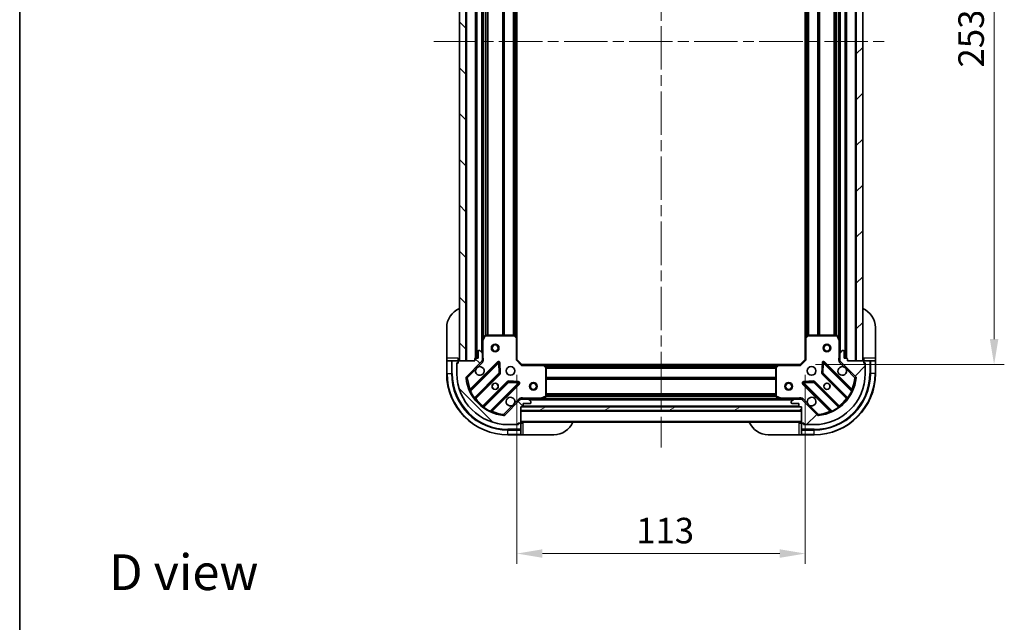
# Model space of a CAD drawing. Units: millimetres. Extents: x 0 to 6381, y 0 to 1124.
# Drawn here: x 1183 to 1569, y 652 to 888 of the extents above; entities that cross this region are included whole.
import ezdxf

# ---------------------------------------------------------------- set-up
doc = ezdxf.new("R2010")
doc.units = ezdxf.units.MM
doc.header["$LTSCALE"] = 3
doc.linetypes.add('CHAIN', pattern=[0.3543, 0.2362, -0.0295, 0.0591, -0.0295])
doc.layers.get('Defpoints').update_dxf_attribs({"lineweight": 25})
for name, color, linetype, lineweight in [('Border (ISO)', 7, 'Continuous', 35), ('Centerline (ISO)', 131, 'Continuous', 18), ('Dimension (ISO)', 7, 'Continuous', 18), ('Dimension (ISO) @ 1', 7, 'Continuous', 18), ('Hatch (ISO)', 1, 'Continuous', 18), ('Symbol (ISO)', 7, 'Continuous', 18), ('Visible (ISO)', 7, 'Continuous', 35), ('Visible Narrow (ISO)', 7, 'Continuous', 25)]:
    doc.layers.add(name, color=color, linetype=linetype, lineweight=lineweight)
doc.styles.add('Note Text (TK)', font='MS PGothic.ttf')
doc.dimstyles.new('Default - Method 1b (TK)', dxfattribs={"dimscale": 3, "dimtxt": 2.5, "dimasz": 2.5, "dimexe": 1, "dimexo": 1.5, "dimgap": 1, "dimtad": 1, "dimrnd": 1e-08, "dimdsep": 46, "dimtxsty": 'Note Text (TK)', "dimcen": 0.09, "dimdle": 5, "dimclrd": 100, "dimclre": 100, "dimclrt": 7, "dimadec": 1, "dimazin": 1, "dimtfac": 1, "dimtmove": 0, "dimatfit": 3, "dimfxl": 1, "dimtolj": 1, "dimlwd": -1, "dimlwe": -1, "dimarcsym": 0})
pattern_1 = [(45, (1125, -32), (-8.98026, 8.98026), [])]
pattern_2 = [(135.0002, (1125, -32), (-8.98022, -8.98029), [])]

# ---------------------------------------------------------------- blocks, each defined once
blk = doc.blocks.new('図面枠 tk図枠')
at = {"layer": 'Border (ISO)'}
blk.add_line((14.5, 289), (14.5, 8), dxfattribs=at)
blk = doc.blocks.new('*D73')
at = {"layer": 'Defpoints', "color": 0}
for p in [(1377.81, 754.96), (1490.81, 754.96), (1377.81, 678.96)]:
    blk.add_point(p, dxfattribs=at)
at = {"layer": 'Dimension (ISO)', "color": 100}
for p, q in [((1377.81, 748.96), (1377.81, 674.96)), ((1490.81, 748.96), (1490.81, 674.96)), ((1480.81, 678.96), (1387.81, 678.96))]:
    blk.add_line(p, q, dxfattribs=at)
for points in [[(1387.81, 680.63), (1387.81, 677.3), (1377.81, 678.96)], [(1480.81, 680.63), (1480.81, 677.3), (1490.81, 678.96)]]:
    blk.add_solid(points, dxfattribs=at)
at = {"layer": 'Dimension (ISO)', "color": 7, "insert": (1424.54, 687.96), "char_height": 10, "attachment_point": 4, "style": 'Note Text (TK)'}
blk.add_mtext('\\A1;113', dxfattribs=at)
blk = doc.blocks.new('*D74')
at = {"layer": 'Defpoints', "color": 0}
for p in [(1488.81, 1005.96), (1488.81, 752.96), (1564.81, 752.96)]:
    blk.add_point(p, dxfattribs=at)
at = {"layer": 'Dimension (ISO)', "color": 100}
for p, q in [((1494.81, 1005.96), (1568.81, 1005.96)), ((1564.81, 995.96), (1564.81, 762.96)), ((1494.81, 752.96), (1568.81, 752.96))]:
    blk.add_line(p, q, dxfattribs=at)
for points in [[(1563.15, 995.96), (1566.48, 995.96), (1564.81, 1005.96)], [(1563.15, 762.96), (1566.48, 762.96), (1564.81, 752.96)]]:
    blk.add_solid(points, dxfattribs=at)
at = {"layer": 'Dimension (ISO)', "color": 7, "insert": (1555.81, 869.29), "char_height": 10, "attachment_point": 4, "rotation": 90, "style": 'Note Text (TK)'}
blk.add_mtext('\\A1;253', dxfattribs=at)

msp = doc.modelspace()

# ---------------------------------------------------------------- hatches: boundary and pattern name
at = {"layer": 'Hatch (ISO)'}
h = msp.add_hatch(dxfattribs=at)
h.set_pattern_fill('ANSI31', color=256, scale=101.6, angle=90.00021, style=0)
h.set_pattern_definition(pattern_2)
h.paths.add_polyline_path([(1355.312, 1004.4619), (1355.312, 754.4619), (1357.812, 754.4619), (1357.812, 1004.4619)])
h = msp.add_hatch(dxfattribs=at)
h.set_pattern_fill('ANSI31', color=256, scale=101.6, style=0)
h.set_pattern_definition(pattern_1)
h.paths.add_polyline_path([(1513.312, 754.4619), (1513.312, 1004.4619), (1510.812, 1004.4619), (1510.812, 754.4619)])
h = msp.add_hatch(dxfattribs=at)
h.set_pattern_fill('ANSI31', color=256, scale=101.6, angle=90.00021, style=0)
h.set_pattern_definition(pattern_2)
edge = h.paths.add_edge_path()
edge.add_line((1379.312, 736.4619), (1380.012, 736.4619))
edge.add_ellipse((1380.012, 736.7619), major_axis=(0.3, 0), ratio=1, start_angle=270, end_angle=360)
edge.add_line((1380.312, 736.7619), (1380.312, 737.7619))
edge.add_line((1380.312, 737.7619), (1383.012, 737.7619))
edge.add_ellipse((1383.012, 738.0619), major_axis=(0.3, 0), ratio=1, start_angle=270, end_angle=360)
edge.add_line((1383.312, 738.0619), (1383.312, 738.2548))
edge.add_ellipse((1382.812, 738.2548), major_axis=(0, 0.5), ratio=1, start_angle=270, end_angle=315)
edge.add_line((1383.1656, 738.6084), (1382.4585, 739.3155))
edge.add_ellipse((1382.1049, 738.9619), major_axis=(-0.3536, 0.3536), ratio=1, start_angle=270, end_angle=315)
edge.add_line((1382.1049, 739.4619), (1379.7263, 739.4619))
edge.add_ellipse((1379.7263, 738.4619), major_axis=(-1, 0), ratio=1, start_angle=270, end_angle=315)
edge.add_line((1379.0191, 739.169), (1373.0412, 733.191))
edge.add_ellipse((1372.6876, 733.5446), major_axis=(-0.3536, -0.3536), ratio=1, start_angle=39.172893, end_angle=90, ccw=False)
edge.add_ellipse((1374.312, 749.4619), major_axis=(-16.4147, 1.6752), ratio=1, start_angle=11.654213, end_angle=90, ccw=False)
edge.add_ellipse((1358.3947, 747.8375), major_axis=(-0.0508, 0.4974), ratio=1, start_angle=39.172893, end_angle=90, ccw=False)
edge.add_line((1358.0412, 748.191), (1364.0191, 754.169))
edge.add_ellipse((1363.312, 754.8761), major_axis=(0.7071, 0.7071), ratio=1, start_angle=270, end_angle=315)
edge.add_line((1364.312, 754.8761), (1364.312, 757.2548))
edge.add_ellipse((1363.812, 757.2548), major_axis=(0, 0.5), ratio=1, start_angle=270, end_angle=315)
edge.add_line((1364.1656, 757.6084), (1363.4585, 758.3155))
edge.add_ellipse((1363.1049, 757.9619), major_axis=(-0.3536, 0.3536), ratio=1, start_angle=270, end_angle=315)
edge.add_line((1363.1049, 758.4619), (1362.912, 758.4619))
edge.add_ellipse((1362.912, 758.1619), major_axis=(-0.3, 0), ratio=1, start_angle=270, end_angle=360)
edge.add_line((1362.612, 758.1619), (1362.612, 755.4619))
edge.add_line((1362.612, 755.4619), (1361.612, 755.4619))
edge.add_ellipse((1361.612, 755.1619), major_axis=(-0.3, 0), ratio=1, start_angle=270, end_angle=360)
edge.add_line((1361.312, 755.1619), (1361.312, 754.4619))
edge.add_line((1361.312, 754.4619), (1355.112, 754.4619))
edge.add_ellipse((1355.112, 754.1619), major_axis=(-0.3, 0), ratio=1, start_angle=270, end_angle=360)
edge.add_line((1354.812, 754.1619), (1354.812, 753.4619))
edge.add_line((1354.812, 753.4619), (1354.612, 753.4619))
edge.add_ellipse((1354.612, 753.1619), major_axis=(-0.3, 0), ratio=1, start_angle=270, end_angle=360)
edge.add_line((1354.312, 753.1619), (1354.312, 749.4619))
edge.add_ellipse((1374.312, 749.4619), major_axis=(0, -20), ratio=1, start_angle=270, end_angle=360)
edge.add_line((1374.312, 729.4619), (1378.012, 729.4619))
edge.add_ellipse((1378.012, 729.7619), major_axis=(0.3, 0), ratio=1, start_angle=270, end_angle=360)
edge.add_line((1378.312, 729.7619), (1378.312, 729.9619))
edge.add_line((1378.312, 729.9619), (1379.012, 729.9619))
edge.add_ellipse((1379.012, 730.2619), major_axis=(0.3, 0), ratio=1, start_angle=270, end_angle=360)
edge.add_line((1379.312, 730.2619), (1379.312, 736.4619))
h = msp.add_hatch(dxfattribs=at)
h.set_pattern_fill('ANSI31', color=256, scale=101.6, style=0)
h.set_pattern_definition(pattern_1)
edge = h.paths.add_edge_path()
edge.add_line((1507.312, 754.4619), (1507.312, 755.1619))
edge.add_ellipse((1507.012, 755.1619), major_axis=(0, 0.3), ratio=1, start_angle=270, end_angle=360)
edge.add_line((1507.012, 755.4619), (1506.012, 755.4619))
edge.add_line((1506.012, 755.4619), (1506.012, 758.1619))
edge.add_ellipse((1505.712, 758.1619), major_axis=(0, 0.3), ratio=1, start_angle=270, end_angle=360)
edge.add_line((1505.712, 758.4619), (1505.5191, 758.4619))
edge.add_ellipse((1505.5191, 757.9619), major_axis=(-0.5, 0), ratio=1, start_angle=270, end_angle=315)
edge.add_line((1505.1656, 758.3155), (1504.4585, 757.6084))
edge.add_ellipse((1504.812, 757.2548), major_axis=(-0.3536, -0.3536), ratio=1, start_angle=270, end_angle=315)
edge.add_line((1504.312, 757.2548), (1504.312, 754.8761))
edge.add_ellipse((1505.312, 754.8761), major_axis=(0, -1), ratio=1, start_angle=270, end_angle=315)
edge.add_line((1504.6049, 754.169), (1510.5829, 748.191))
edge.add_ellipse((1510.2294, 747.8375), major_axis=(0.3536, -0.3536), ratio=1, start_angle=39.172893, end_angle=90, ccw=False)
edge.add_ellipse((1494.312, 749.4619), major_axis=(-1.6752, -16.4147), ratio=1, start_angle=11.654213, end_angle=90, ccw=False)
edge.add_ellipse((1495.9365, 733.5446), major_axis=(-0.4974, -0.0508), ratio=1, start_angle=39.172893, end_angle=90, ccw=False)
edge.add_line((1495.5829, 733.191), (1489.6049, 739.169))
edge.add_ellipse((1488.8978, 738.4619), major_axis=(-0.7071, 0.7071), ratio=1, start_angle=270, end_angle=315)
edge.add_line((1488.8978, 739.4619), (1486.5191, 739.4619))
edge.add_ellipse((1486.5191, 738.9619), major_axis=(-0.5, 0), ratio=1, start_angle=270, end_angle=315)
edge.add_line((1486.1656, 739.3155), (1485.4585, 738.6084))
edge.add_ellipse((1485.812, 738.2548), major_axis=(-0.3536, -0.3536), ratio=1, start_angle=270, end_angle=315)
edge.add_line((1485.312, 738.2548), (1485.312, 738.0619))
edge.add_ellipse((1485.612, 738.0619), major_axis=(0, -0.3), ratio=1, start_angle=270, end_angle=360)
edge.add_line((1485.612, 737.7619), (1488.312, 737.7619))
edge.add_line((1488.312, 737.7619), (1488.312, 736.7619))
edge.add_ellipse((1488.612, 736.7619), major_axis=(0, -0.3), ratio=1, start_angle=270, end_angle=360)
edge.add_line((1488.612, 736.4619), (1489.312, 736.4619))
edge.add_line((1489.312, 736.4619), (1489.312, 730.2619))
edge.add_ellipse((1489.612, 730.2619), major_axis=(0, -0.3), ratio=1, start_angle=270, end_angle=360)
edge.add_line((1489.612, 729.9619), (1490.312, 729.9619))
edge.add_line((1490.312, 729.9619), (1490.312, 729.7619))
edge.add_ellipse((1490.612, 729.7619), major_axis=(0, -0.3), ratio=1, start_angle=270, end_angle=360)
edge.add_line((1490.612, 729.4619), (1494.312, 729.4619))
edge.add_ellipse((1494.312, 749.4619), major_axis=(20, 0), ratio=1, start_angle=270, end_angle=360)
edge.add_line((1514.312, 749.4619), (1514.312, 753.1619))
edge.add_ellipse((1514.012, 753.1619), major_axis=(0, 0.3), ratio=1, start_angle=270, end_angle=360)
edge.add_line((1514.012, 753.4619), (1513.812, 753.4619))
edge.add_line((1513.812, 753.4619), (1513.812, 754.1619))
edge.add_ellipse((1513.512, 754.1619), major_axis=(0, 0.3), ratio=1, start_angle=270, end_angle=360)
edge.add_line((1513.512, 754.4619), (1507.312, 754.4619))
h = msp.add_hatch(dxfattribs=at)
h.set_pattern_fill('ANSI31', color=256, scale=101.6, angle=-14.999978, style=0)
h.set_pattern_definition([(30, (1125, -32), (-6.35, 10.99852), [])])
h.paths.add_polyline_path([(1489.312, 734.9619), (1489.312, 736.4619), (1379.312, 736.4619), (1379.312, 734.9619)])

# ---------------------------------------------------------------- linework, layer by layer
at = {"layer": 'Centerline (ISO)', "linetype": 'CHAIN', "ltscale": 23.990969}
for p, q in [((1434.312, 1038.4619), (1434.312, 720.4619)), ((1345.312, 879.4619), (1523.312, 879.4619))]:
    msp.add_line(p, q, dxfattribs=at)
at = {"layer": 'Visible (ISO)'}
for p, q in [((1355.312, 1004.4619), (1355.312, 754.4619)), ((1357.812, 754.4619), (1357.812, 1004.4619)), ((1361.812, 1003.4619), (1361.812, 755.4619)), ((1506.812, 755.4619), (1506.812, 1003.4619)), ((1510.812, 1004.4619), (1510.812, 754.4619)), ((1513.312, 754.4619), (1513.312, 1004.4619)), ((1364.312, 996.5327), (1364.312, 762.3911)), ((1377.812, 995.5253), (1377.812, 763.3985)), ((1490.812, 763.3985), (1490.812, 995.5253)), ((1504.312, 762.3911), (1504.312, 996.5327)), ((1350.312, 755.4619), (1350.312, 767.4619)), ((1365.2291, 764.2961), (1364.3437, 762.5253)), ((1376.6938, 764.4619), (1365.4974, 764.4619)), ((1377.7167, 763.6179), (1376.8985, 764.3813)), ((1491.7256, 764.3813), (1490.9074, 763.6179)), ((1503.1266, 764.4619), (1491.9303, 764.4619)), ((1504.2804, 762.5253), (1503.395, 764.2961)), ((1518.312, 767.4619), (1518.312, 755.4619)), ((1364.312, 762.3911), (1364.312, 757.2548)), ((1377.812, 754.9619), (1377.812, 763.3985)), ((1490.812, 763.3985), (1490.812, 754.9619)), ((1504.312, 757.2548), (1504.312, 762.3911)), ((1362.612, 758.1619), (1362.612, 755.4619)), ((1363.1049, 758.4619), (1362.912, 758.4619)), ((1364.1656, 757.6084), (1363.4585, 758.3155)), ((1364.312, 754.8761), (1364.312, 757.2548)), ((1504.312, 757.2548), (1504.312, 754.8761)), ((1505.1656, 758.3155), (1504.4585, 757.6084)), ((1505.712, 758.4619), (1505.5191, 758.4619)), ((1506.012, 755.4619), (1506.012, 758.1619)), ((1350.312, 755.4619), (1350.312, 754.4619)), ((1350.312, 754.4619), (1350.312, 749.4619)), ((1350.312, 754.4619), (1350.4585, 754.4619)), ((1352.1656, 754.4619), (1350.4585, 754.4619)), ((1352.1656, 754.4619), (1352.5191, 754.4619)), ((1354.812, 754.4619), (1352.5191, 754.4619)), ((1354.312, 753.6619), (1354.812, 753.6619)), ((1354.312, 753.1619), (1354.312, 753.6619)), ((1354.312, 753.1619), (1354.312, 749.4619)), ((1354.812, 753.4619), (1354.612, 753.4619)), ((1354.812, 754.4619), (1354.812, 755.4619)), ((1354.812, 754.1619), (1354.812, 754.4619)), ((1354.812, 754.1619), (1354.812, 753.4619)), ((1361.312, 754.4619), (1355.112, 754.4619)), ((1355.312, 754.4619), (1357.812, 754.4619)), ((1358.0412, 748.191), (1364.0191, 754.169)), ((1370.4229, 753.7727), (1359.5995, 742.9494)), ((1361.312, 755.1619), (1361.312, 754.4619)), ((1362.612, 755.4619), (1361.612, 755.4619)), ((1364.2222, 754.4619), (1364.6623, 754.4619)), ((1364.312, 754.8761), (1364.312, 754.4619)), ((1371.1063, 749.644), (1370.9347, 753.5737)), ((1377.512, 754.8376), (1377.812, 754.9619)), ((1379.812, 752.9619), (1377.812, 754.9619)), ((1379.812, 752.9619), (1379.6878, 752.6619)), ((1388.2486, 752.9619), (1379.812, 752.9619)), ((1388.2486, 752.9619), (1480.3754, 752.9619)), ((1389.2314, 752.0483), (1388.468, 752.8666)), ((1480.1561, 752.8666), (1479.3927, 752.0483)), ((1488.812, 752.9619), (1480.3754, 752.9619)), ((1490.812, 754.9619), (1488.812, 752.9619)), ((1488.9363, 752.6619), (1488.812, 752.9619)), ((1490.812, 754.9619), (1491.112, 754.8376)), ((1497.6894, 753.5737), (1497.5178, 749.644)), ((1509.0246, 742.9494), (1498.2012, 753.7727)), ((1504.4019, 754.4619), (1503.9618, 754.4619)), ((1504.312, 754.4619), (1504.312, 754.8761)), ((1504.6049, 754.169), (1510.5829, 748.191)), ((1507.012, 755.4619), (1506.012, 755.4619)), ((1507.312, 754.4619), (1507.312, 755.1619)), ((1513.512, 754.4619), (1507.312, 754.4619)), ((1510.812, 754.4619), (1513.312, 754.4619)), ((1513.812, 755.4619), (1513.812, 754.4619)), ((1516.1049, 754.4619), (1513.812, 754.4619)), ((1513.812, 754.4619), (1513.812, 754.1619)), ((1513.812, 753.4619), (1513.812, 754.1619)), ((1513.812, 753.6619), (1514.312, 753.6619)), ((1514.012, 753.4619), (1513.812, 753.4619)), ((1514.312, 753.6619), (1514.312, 753.1619)), ((1514.312, 749.4619), (1514.312, 753.1619)), ((1516.1049, 754.4619), (1516.4585, 754.4619)), ((1518.1656, 754.4619), (1516.4585, 754.4619)), ((1518.1656, 754.4619), (1518.312, 754.4619)), ((1518.312, 754.4619), (1518.312, 755.4619)), ((1518.312, 749.4619), (1518.312, 754.4619)), ((1361.3193, 739.7194), (1371.0187, 749.4188)), ((1389.312, 740.6473), (1389.312, 751.8437)), ((1479.312, 751.8437), (1479.312, 740.6473)), ((1497.6054, 749.4188), (1507.3048, 739.7194)), ((1374.2689, 746.1686), (1364.5695, 736.4691)), ((1367.7995, 734.7494), (1378.6229, 745.5727)), ((1378.4238, 746.0846), (1374.4942, 746.2562)), ((1490.0012, 745.5727), (1500.8246, 734.7494)), ((1494.1299, 746.2562), (1490.2003, 746.0846)), ((1504.0546, 736.4691), (1494.3551, 746.1686)), ((1379.0191, 739.169), (1373.0412, 733.191)), ((1379.312, 739.3721), (1379.312, 739.8122)), ((1379.312, 739.4619), (1379.7263, 739.4619)), ((1382.1049, 739.4619), (1379.7263, 739.4619)), ((1380.312, 736.7619), (1380.312, 737.7619)), ((1380.312, 737.7619), (1383.012, 737.7619)), ((1382.1049, 739.4619), (1387.2412, 739.4619)), ((1383.1656, 738.6084), (1382.4585, 739.3155)), ((1383.312, 738.0619), (1383.312, 738.2548)), ((1387.2412, 739.4619), (1481.3829, 739.4619)), ((1387.3754, 739.4936), (1389.1462, 740.379)), ((1479.4779, 740.379), (1481.2487, 739.4936)), ((1481.3829, 739.4619), (1486.5191, 739.4619)), ((1485.312, 738.2548), (1485.312, 738.0619)), ((1486.1656, 739.3155), (1485.4585, 738.6084)), ((1485.612, 737.7619), (1488.312, 737.7619)), ((1488.8978, 739.4619), (1486.5191, 739.4619)), ((1488.312, 737.7619), (1488.312, 736.7619)), ((1488.8978, 739.4619), (1489.312, 739.4619)), ((1489.312, 739.3721), (1489.312, 739.8122)), ((1495.5829, 733.191), (1489.6049, 739.169)), ((1379.312, 736.4619), (1380.012, 736.4619)), ((1379.312, 730.2619), (1379.312, 736.4619)), ((1489.312, 736.4619), (1379.312, 736.4619)), ((1379.312, 736.4619), (1379.312, 734.9619)), ((1379.312, 734.9619), (1489.312, 734.9619)), ((1380.2356, 736.5619), (1488.3884, 736.5619)), ((1488.612, 736.4619), (1489.312, 736.4619)), ((1489.312, 736.4619), (1489.312, 730.2619)), ((1489.312, 734.9619), (1489.312, 736.4619)), ((1374.312, 729.4619), (1378.012, 729.4619)), ((1378.512, 729.4619), (1378.012, 729.4619)), ((1378.312, 729.7619), (1378.312, 729.9619)), ((1378.312, 729.9619), (1379.012, 729.9619)), ((1378.512, 729.9619), (1378.512, 729.4619)), ((1379.312, 729.9619), (1379.012, 729.9619)), ((1379.312, 730.4619), (1489.312, 730.4619)), ((1380.312, 729.9619), (1379.312, 729.9619)), ((1379.312, 727.669), (1379.312, 729.9619)), ((1489.312, 729.9619), (1488.312, 729.9619)), ((1489.312, 729.9619), (1489.312, 727.669)), ((1489.612, 729.9619), (1489.312, 729.9619)), ((1489.612, 729.9619), (1490.312, 729.9619)), ((1490.112, 729.4619), (1490.112, 729.9619)), ((1490.612, 729.4619), (1490.112, 729.4619)), ((1490.312, 729.9619), (1490.312, 729.7619)), ((1490.612, 729.4619), (1494.312, 729.4619)), ((1374.312, 725.4619), (1379.312, 725.4619)), ((1379.312, 727.669), (1379.312, 727.3155)), ((1379.312, 725.6084), (1379.312, 727.3155)), ((1379.312, 725.6084), (1379.312, 725.4619)), ((1379.312, 725.4619), (1380.312, 725.4619)), ((1392.312, 725.4619), (1380.312, 725.4619)), ((1488.312, 725.4619), (1476.312, 725.4619)), ((1488.312, 725.4619), (1489.312, 725.4619)), ((1489.312, 727.3155), (1489.312, 727.669)), ((1489.312, 727.3155), (1489.312, 725.6084)), ((1489.312, 725.4619), (1489.312, 725.6084)), ((1489.312, 725.4619), (1494.312, 725.4619))]:
    msp.add_line(p, q, dxfattribs=at)
for centre, radius in [((1369.312, 759.4619), 1.5), ((1369.312, 759.4619), 1.1933), ((1499.312, 759.4619), 1.5), ((1499.312, 759.4619), 1.1933), ((1375.312, 750.4619), 1.7), ((1493.312, 750.4619), 1.7), ((1369.312, 744.4619), 1.2295), ((1369.312, 744.4619), 1.1933), ((1384.312, 744.4619), 1.5), ((1384.312, 744.4619), 1.1933), ((1484.312, 744.4619), 1.5), ((1484.312, 744.4619), 1.1933), ((1499.312, 744.4619), 1.2295), ((1499.312, 744.4619), 1.1933)]:
    msp.add_circle(centre, radius, dxfattribs=at)
for centre, radius, start, end in [((1358.312, 767.4619), 8, 112.024313, 180), ((1510.312, 767.4619), 8, 0, 67.975687), ((1365.4974, 764.1619), 0.3, 90, 153.434949), ((1376.6938, 764.1619), 0.3, 46.985143, 90), ((1491.9303, 764.1619), 0.3, 90, 133.014857), ((1503.1266, 764.1619), 0.3, 26.565051, 90), ((1364.612, 762.3911), 0.3, 153.434949, 180), ((1377.512, 763.3985), 0.3, 0, 46.985143), ((1491.112, 763.3985), 0.3, 133.014857, 180), ((1504.012, 762.3911), 0.3, 0, 26.565051), ((1362.912, 758.1619), 0.3, 90, 180), ((1363.1049, 757.9619), 0.5, 45, 90), ((1363.812, 757.2548), 0.5, 0, 45), ((1504.812, 757.2548), 0.5, 135, 180), ((1505.5191, 757.9619), 0.5, 90, 135), ((1505.712, 758.1619), 0.3, 0, 90), ((1354.612, 753.1619), 0.3, 90, 180), ((1354.812, 754.9619), 0.5, 270, 0), ((1355.112, 754.1619), 0.3, 90, 180), ((1361.612, 755.1619), 0.3, 90, 180), ((1363.312, 754.8761), 1, 315, 0), ((1370.635, 753.5606), 0.3, 2.5, 135), ((1388.2486, 752.6619), 0.3, 43.014857, 90), ((1480.3754, 752.6619), 0.3, 90, 136.985143), ((1497.9891, 753.5606), 0.3, 45, 177.5), ((1505.312, 754.8761), 1, 180, 225), ((1507.012, 755.1619), 0.3, 0, 90), ((1513.812, 754.9619), 0.5, 180, 270), ((1513.512, 754.1619), 0.3, 0, 90), ((1514.012, 753.1619), 0.3, 0, 90), ((1374.312, 749.4619), 24, 180, 270), ((1374.312, 749.4619), 20, 180, 270), ((1363.312, 750.4619), 1.7, 152.499829, 117.500171), ((1370.8066, 749.631), 0.3, 315, 2.5), ((1389.012, 751.8437), 0.3, 0, 43.014857), ((1479.612, 751.8437), 0.3, 136.985143, 180), ((1494.312, 749.4619), 20, 270, 0), ((1494.312, 749.4619), 24, 270, 0), ((1497.8175, 749.631), 0.3, 177.5, 225), ((1505.312, 750.4619), 1.7, 62.499829, 27.500171), ((1358.3947, 747.8375), 0.5, 135, 185.827107), ((1374.312, 749.4619), 16.5, 185.827107, 264.172893), ((1374.4811, 745.9564), 0.3, 87.5, 135), ((1378.4107, 745.7849), 0.3, 315, 87.5), ((1490.2133, 745.7849), 0.3, 92.5, 225), ((1494.143, 745.9564), 0.3, 45, 92.5), ((1494.312, 749.4619), 16.5, 275.827107, 354.172893), ((1510.2294, 747.8375), 0.5, 354.172893, 45), ((1359.3874, 743.1615), 0.3, 202.886858, 315), ((1509.2367, 743.1615), 0.3, 225, 337.113142), ((1361.5314, 739.5073), 0.3, 135, 217.9145), ((1375.312, 738.4619), 1.7, 332.499829, 297.500171), ((1379.7263, 738.4619), 1, 90, 135), ((1382.1049, 738.9619), 0.5, 45, 90), ((1383.012, 738.0619), 0.3, 270, 0), ((1382.812, 738.2548), 0.5, 0, 45), ((1387.2412, 739.7619), 0.3, 270, 296.565051), ((1389.012, 740.6473), 0.3, 296.565051, 0), ((1479.612, 740.6473), 0.3, 180, 243.434949), ((1481.3829, 739.7619), 0.3, 243.434949, 270), ((1485.812, 738.2548), 0.5, 135, 180), ((1485.612, 738.0619), 0.3, 180, 270), ((1486.5191, 738.9619), 0.5, 90, 135), ((1488.8978, 738.4619), 1, 45, 90), ((1493.312, 738.4619), 1.7, 242.499829, 207.500171), ((1507.0927, 739.5073), 0.3, 322.0855, 45), ((1364.3574, 736.6813), 0.3, 232.0855, 315), ((1368.0117, 734.5373), 0.3, 135, 247.113142), ((1372.6876, 733.5446), 0.5, 264.172893, 315), ((1380.012, 736.7619), 0.3, 270, 0), ((1488.612, 736.7619), 0.3, 180, 270), ((1495.9365, 733.5446), 0.5, 225, 275.827107), ((1500.6124, 734.5373), 0.3, 292.886858, 45), ((1504.2667, 736.6813), 0.3, 225, 307.9145), ((1378.012, 729.7619), 0.3, 270, 0), ((1379.012, 730.2619), 0.3, 270, 0), ((1379.812, 729.9619), 0.5, 90, 180), ((1392.312, 733.4619), 8, 270, 337.975687), ((1476.312, 733.4619), 8, 202.024313, 270), ((1488.812, 729.9619), 0.5, 0, 90), ((1489.612, 730.2619), 0.3, 180, 270), ((1490.612, 729.7619), 0.3, 180, 270)]:
    msp.add_arc(centre, radius, start, end, dxfattribs=at)
for points in [[(1361.8041, 751.2469), (1361.8851, 751.4014), (1361.9911, 751.5451), (1362.2288, 751.7828), (1362.3726, 751.8888), (1362.5271, 751.9698)], [(1506.097, 751.9698), (1506.2515, 751.8888), (1506.3953, 751.7828), (1506.633, 751.5451), (1506.7389, 751.4014), (1506.82, 751.2469)], [(1376.82, 737.6769), (1376.7389, 737.5224), (1376.633, 737.3787), (1376.3953, 737.141), (1376.2515, 737.035), (1376.097, 736.954)], [(1492.5271, 736.954), (1492.3726, 737.035), (1492.2288, 737.141), (1491.9911, 737.3787), (1491.8851, 737.5224), (1491.8041, 737.6769)]]:
    msp.add_open_spline(points, degree=3, knots=[0.278912594, 0.278912594, 0.278912594, 0.278912594, 0.329334696, 0.329334696, 0.379756799, 0.379756799, 0.379756799, 0.379756799], dxfattribs=at)
at = {"layer": 'Visible Narrow (ISO)'}
for p, q in [((1358.112, 1004.4619), (1358.112, 754.4619)), ((1361.512, 1003.4791), (1361.512, 755.4448)), ((1362.112, 1003.4619), (1362.112, 755.4619)), ((1506.512, 755.4619), (1506.512, 1003.4619)), ((1507.112, 755.4448), (1507.112, 1003.4791)), ((1510.512, 754.4619), (1510.512, 1004.4619)), ((1364.012, 1001.1619), (1364.012, 757.7619)), ((1504.612, 757.7619), (1504.612, 1001.1619)), ((1364.612, 995.8619), (1364.612, 763.0619)), ((1504.012, 763.0619), (1504.012, 995.8619)), ((1365.4378, 994.4679), (1365.4378, 764.4559)), ((1365.6499, 994.4619), (1365.6499, 764.4619)), ((1366.2742, 994.4619), (1366.2742, 764.4619)), ((1366.4863, 994.4619), (1366.4863, 764.4619)), ((1372.1378, 994.4619), (1372.1378, 764.4619)), ((1372.3499, 994.4619), (1372.3499, 764.4619)), ((1372.6742, 994.4619), (1372.6742, 764.4619)), ((1372.8863, 994.4619), (1372.8863, 764.4619)), ((1376.3878, 994.4619), (1376.3878, 764.4619)), ((1376.5999, 994.4619), (1376.5999, 764.4619)), ((1376.9242, 994.5665), (1376.9242, 764.3573)), ((1377.1363, 994.7644), (1377.1363, 764.1594)), ((1377.512, 995.115), (1377.512, 763.8088)), ((1491.112, 763.8088), (1491.112, 995.115)), ((1491.4878, 764.1594), (1491.4878, 994.7644)), ((1491.6999, 764.3573), (1491.6999, 994.5665)), ((1492.0242, 764.4619), (1492.0242, 994.4619)), ((1492.2363, 764.4619), (1492.2363, 994.4619)), ((1495.7378, 764.4619), (1495.7378, 994.4619)), ((1495.9499, 764.4619), (1495.9499, 994.4619)), ((1496.2742, 764.4619), (1496.2742, 994.4619)), ((1496.4863, 764.4619), (1496.4863, 994.4619)), ((1502.1378, 764.4619), (1502.1378, 994.4619)), ((1502.3499, 764.4619), (1502.3499, 994.4619)), ((1502.9742, 764.4619), (1502.9742, 994.4619)), ((1503.1863, 764.4559), (1503.1863, 994.4679)), ((1364.612, 762.3911), (1365.4974, 764.1619)), ((1365.4974, 764.1619), (1365.2291, 764.2961)), ((1365.4974, 764.4619), (1365.4974, 764.1619)), ((1365.4974, 764.1619), (1376.6938, 764.1619)), ((1376.6938, 764.1619), (1376.6938, 764.4619)), ((1376.8985, 764.3813), (1376.6938, 764.1619)), ((1376.6938, 764.1619), (1377.512, 763.3985)), ((1491.112, 763.3985), (1491.9303, 764.1619)), ((1491.9303, 764.1619), (1491.7256, 764.3813)), ((1491.9303, 764.4619), (1491.9303, 764.1619)), ((1491.9303, 764.1619), (1503.1266, 764.1619)), ((1503.1266, 764.1619), (1503.1266, 764.4619)), ((1503.395, 764.2961), (1503.1266, 764.1619)), ((1503.1266, 764.1619), (1504.012, 762.3911)), ((1364.612, 762.3911), (1364.312, 762.3911)), ((1364.3437, 762.5253), (1364.612, 762.3911)), ((1364.612, 755.6245), (1364.612, 762.3911)), ((1377.512, 763.3985), (1377.7167, 763.6179)), ((1377.512, 763.3985), (1377.512, 754.8376)), ((1377.812, 763.3985), (1377.512, 763.3985)), ((1491.112, 763.3985), (1490.812, 763.3985)), ((1490.9074, 763.6179), (1491.112, 763.3985)), ((1491.112, 754.8376), (1491.112, 763.3985)), ((1504.012, 762.3911), (1504.2804, 762.5253)), ((1504.012, 762.3911), (1504.012, 755.6245)), ((1504.312, 762.3911), (1504.012, 762.3911)), ((1354.812, 755.4619), (1350.312, 755.4619)), ((1350.4585, 749.4619), (1350.4585, 754.4619)), ((1352.1656, 754.4619), (1352.1656, 749.4619)), ((1352.5191, 749.4619), (1352.5191, 754.4619)), ((1354.4585, 753.4196), (1354.4585, 753.6619)), ((1370.2107, 753.9849), (1359.5402, 743.3143)), ((1359.649, 742.5746), (1370.635, 753.5606)), ((1362.5271, 751.9698), (1364.3727, 753.8155)), ((1364.3727, 753.8155), (1364.0191, 754.169)), ((1364.312, 755.6245), (1364.612, 755.6245)), ((1370.4229, 753.7727), (1370.2107, 753.9849)), ((1370.635, 753.5606), (1370.4229, 753.7727)), ((1370.9347, 753.5737), (1370.635, 753.5606)), ((1370.635, 753.5606), (1370.8066, 749.631)), ((1371.2344, 753.5868), (1370.9347, 753.5737)), ((1371.406, 749.6571), (1371.2344, 753.5868)), ((1379.6878, 752.6619), (1377.512, 754.8376)), ((1379.6878, 752.6619), (1388.2486, 752.6619)), ((1388.2486, 752.6619), (1388.2486, 752.9619)), ((1388.468, 752.8666), (1388.2486, 752.6619)), ((1388.2486, 752.6619), (1389.012, 751.8437)), ((1388.6589, 752.6619), (1479.9651, 752.6619)), ((1479.612, 751.8437), (1480.3754, 752.6619)), ((1480.3754, 752.6619), (1480.1561, 752.8666)), ((1480.3754, 752.9619), (1480.3754, 752.6619)), ((1480.3754, 752.6619), (1488.9363, 752.6619)), ((1491.112, 754.8376), (1488.9363, 752.6619)), ((1497.3897, 753.5868), (1497.2181, 749.6571)), ((1497.6894, 753.5737), (1497.3897, 753.5868)), ((1497.9891, 753.5606), (1497.6894, 753.5737)), ((1497.8175, 749.631), (1497.9891, 753.5606)), ((1498.2012, 753.7727), (1497.9891, 753.5606)), ((1497.9891, 753.5606), (1508.9751, 742.5746)), ((1498.4133, 753.9849), (1498.2012, 753.7727)), ((1509.0839, 743.3143), (1498.4133, 753.9849)), ((1504.312, 755.6245), (1504.012, 755.6245)), ((1504.2514, 753.8155), (1504.6049, 754.169)), ((1504.2514, 753.8155), (1506.097, 751.9698)), ((1518.312, 755.4619), (1513.812, 755.4619)), ((1514.1656, 753.6619), (1514.1656, 753.4196)), ((1516.1049, 754.4619), (1516.1049, 749.4619)), ((1516.4585, 749.4619), (1516.4585, 754.4619)), ((1518.1656, 754.4619), (1518.1656, 749.4619)), ((1350.4585, 749.4619), (1350.312, 749.4619)), ((1350.4585, 749.4619), (1352.1656, 749.4619)), ((1352.1656, 749.4619), (1352.5191, 749.4619)), ((1358.3947, 747.8375), (1361.8041, 751.2469)), ((1370.8066, 749.631), (1361.1679, 739.9923)), ((1361.6739, 739.6498), (1371.2308, 749.2067)), ((1370.8066, 749.631), (1371.1063, 749.644)), ((1371.0187, 749.4188), (1370.8066, 749.631)), ((1371.2308, 749.2067), (1371.0187, 749.4188)), ((1371.1063, 749.644), (1371.406, 749.6571)), ((1389.0095, 752.2862), (1479.6146, 752.2862)), ((1389.012, 751.8437), (1389.2314, 752.0483)), ((1389.012, 751.8437), (1389.012, 740.6473)), ((1389.312, 751.8437), (1389.012, 751.8437)), ((1389.2074, 752.074), (1479.4167, 752.074)), ((1389.312, 751.7498), (1479.312, 751.7498)), ((1389.312, 751.5376), (1479.312, 751.5376)), ((1479.612, 751.8437), (1479.312, 751.8437)), ((1479.3927, 752.0483), (1479.612, 751.8437)), ((1479.612, 740.6473), (1479.612, 751.8437)), ((1497.2181, 749.6571), (1497.5178, 749.644)), ((1497.6054, 749.4188), (1497.3932, 749.2067)), ((1497.3932, 749.2067), (1506.9502, 739.6498)), ((1497.5178, 749.644), (1497.8175, 749.631)), ((1497.8175, 749.631), (1497.6054, 749.4188)), ((1507.4561, 739.9923), (1497.8175, 749.631)), ((1506.82, 751.2469), (1510.2294, 747.8375)), ((1516.4585, 749.4619), (1516.1049, 749.4619)), ((1518.1656, 749.4619), (1516.4585, 749.4619)), ((1518.1656, 749.4619), (1518.312, 749.4619)), ((1357.8973, 747.7867), (1358.3947, 747.8375)), ((1358.3947, 747.8375), (1358.0412, 748.191)), ((1374.0568, 746.3807), (1364.4999, 736.8238)), ((1364.8425, 736.3178), (1374.4811, 745.9564)), ((1378.4107, 745.7849), (1367.4247, 734.7989)), ((1368.1645, 734.6901), (1378.835, 745.3606)), ((1374.2689, 746.1686), (1374.0568, 746.3807)), ((1374.4811, 745.9564), (1374.2689, 746.1686)), ((1374.4942, 746.2562), (1374.4811, 745.9564)), ((1374.4811, 745.9564), (1378.4107, 745.7849)), ((1374.5073, 746.5559), (1374.4942, 746.2562)), ((1378.4369, 746.3843), (1374.5073, 746.5559)), ((1378.4107, 745.7849), (1378.4238, 746.0846)), ((1378.6229, 745.5727), (1378.4107, 745.7849)), ((1378.4238, 746.0846), (1378.4369, 746.3843)), ((1378.835, 745.3606), (1378.6229, 745.5727)), ((1389.312, 748.0362), (1479.312, 748.0362)), ((1389.312, 747.824), (1479.312, 747.824)), ((1389.312, 747.4998), (1479.312, 747.4998)), ((1389.312, 747.2876), (1479.312, 747.2876)), ((1490.0012, 745.5727), (1489.7891, 745.3606)), ((1489.7891, 745.3606), (1500.4596, 734.6901)), ((1490.2133, 745.7849), (1490.0012, 745.5727)), ((1494.1168, 746.5559), (1490.1872, 746.3843)), ((1490.1872, 746.3843), (1490.2003, 746.0846)), ((1490.2003, 746.0846), (1490.2133, 745.7849)), ((1490.2133, 745.7849), (1494.143, 745.9564)), ((1501.1993, 734.7989), (1490.2133, 745.7849)), ((1494.1299, 746.2562), (1494.1168, 746.5559)), ((1494.143, 745.9564), (1494.1299, 746.2562)), ((1494.3551, 746.1686), (1494.143, 745.9564)), ((1494.143, 745.9564), (1503.7816, 736.3178)), ((1494.5673, 746.3807), (1494.3551, 746.1686)), ((1504.1242, 736.8238), (1494.5673, 746.3807)), ((1510.5829, 748.191), (1510.2294, 747.8375)), ((1510.2294, 747.8375), (1510.7268, 747.7867)), ((1359.649, 742.5746), (1359.3775, 742.4471)), ((1359.7523, 743.1022), (1359.5402, 743.3143)), ((1389.312, 741.6362), (1479.312, 741.6362)), ((1389.312, 741.424), (1479.312, 741.424)), ((1389.312, 740.7998), (1479.312, 740.7998)), ((1508.8717, 743.1022), (1509.0839, 743.3143)), ((1509.2466, 742.4471), (1508.9751, 742.5746)), ((1360.9245, 739.817), (1361.1679, 739.9923)), ((1361.4618, 739.8619), (1361.6739, 739.6498)), ((1376.097, 736.954), (1372.6876, 733.5446)), ((1378.6656, 739.5226), (1376.82, 737.6769)), ((1378.6656, 739.5226), (1379.0191, 739.169)), ((1387.2412, 739.7619), (1380.4746, 739.7619)), ((1380.4746, 739.4619), (1380.4746, 739.7619)), ((1382.612, 739.1619), (1486.012, 739.1619)), ((1389.012, 740.6473), (1387.2412, 739.7619)), ((1387.2412, 739.7619), (1387.3754, 739.4936)), ((1387.2412, 739.4619), (1387.2412, 739.7619)), ((1387.912, 739.7619), (1480.712, 739.7619)), ((1389.1462, 740.379), (1389.012, 740.6473)), ((1389.012, 740.6473), (1389.312, 740.6473)), ((1389.306, 740.5876), (1479.318, 740.5876)), ((1479.312, 740.6473), (1479.612, 740.6473)), ((1479.612, 740.6473), (1479.4779, 740.379)), ((1481.3829, 739.7619), (1479.612, 740.6473)), ((1481.2487, 739.4936), (1481.3829, 739.7619)), ((1488.1495, 739.7619), (1481.3829, 739.7619)), ((1481.3829, 739.7619), (1481.3829, 739.4619)), ((1488.1495, 739.4619), (1488.1495, 739.7619)), ((1489.9585, 739.5226), (1489.6049, 739.169)), ((1491.8041, 737.6769), (1489.9585, 739.5226)), ((1495.9365, 733.5446), (1492.5271, 736.954)), ((1507.1623, 739.8619), (1506.9502, 739.6498)), ((1507.4561, 739.9923), (1507.6995, 739.817)), ((1364.712, 736.6117), (1364.4999, 736.8238)), ((1364.8425, 736.3178), (1364.6671, 736.0744)), ((1367.2972, 734.5273), (1367.4247, 734.7989)), ((1367.9523, 734.9022), (1368.1645, 734.6901)), ((1372.6876, 733.5446), (1372.6368, 733.0472)), ((1373.0412, 733.191), (1372.6876, 733.5446)), ((1379.312, 734.6619), (1489.312, 734.6619)), ((1380.312, 736.8619), (1488.312, 736.8619)), ((1495.9365, 733.5446), (1495.5829, 733.191)), ((1495.9872, 733.0472), (1495.9365, 733.5446)), ((1500.6717, 734.9022), (1500.4596, 734.6901)), ((1501.1993, 734.7989), (1501.3269, 734.5273)), ((1503.957, 736.0744), (1503.7816, 736.3178)), ((1503.912, 736.6117), (1504.1242, 736.8238)), ((1378.512, 729.6084), (1378.2698, 729.6084)), ((1379.312, 730.7619), (1489.312, 730.7619)), ((1380.312, 725.4619), (1380.312, 729.9619)), ((1488.312, 729.9619), (1488.312, 725.4619)), ((1490.3543, 729.6084), (1490.112, 729.6084)), ((1379.312, 727.669), (1374.312, 727.669)), ((1374.312, 727.3155), (1374.312, 727.669)), ((1374.312, 727.3155), (1379.312, 727.3155)), ((1374.312, 725.6084), (1374.312, 727.3155)), ((1374.312, 725.6084), (1374.312, 725.4619)), ((1379.312, 725.6084), (1374.312, 725.6084)), ((1494.312, 727.669), (1489.312, 727.669)), ((1489.312, 727.3155), (1494.312, 727.3155)), ((1494.312, 725.6084), (1489.312, 725.6084)), ((1494.312, 727.3155), (1494.312, 727.669)), ((1494.312, 725.6084), (1494.312, 727.3155)), ((1494.312, 725.6084), (1494.312, 725.4619))]:
    msp.add_line(p, q, dxfattribs=at)
for centre, radius, start, end in [((1363.312, 754.8761), 1.5, 315, 29.926435), ((1370.635, 753.5606), 0.6, 2.5, 135), ((1497.9891, 753.5606), 0.6, 45, 177.5), ((1505.312, 754.8761), 1.5, 150.073565, 225), ((1374.312, 749.4619), 23.8536, 180, 270), ((1374.312, 749.4619), 22.1464, 180, 270), ((1374.312, 749.4619), 21.7929, 180, 270), ((1370.8066, 749.631), 0.6, 315, 2.5), ((1494.312, 749.4619), 23.8536, 270, 0), ((1494.312, 749.4619), 22.1464, 270, 0), ((1494.312, 749.4619), 21.7929, 270, 0), ((1497.8175, 749.631), 0.6, 177.5, 225), ((1374.312, 749.4619), 16, 185.827107, 202.595547), ((1374.4811, 745.9564), 0.6, 87.5, 135), ((1378.4107, 745.7849), 0.6, 315, 87.5), ((1490.2133, 745.7849), 0.6, 92.5, 225), ((1494.143, 745.9564), 0.6, 45, 92.5), ((1494.312, 749.4619), 16, 337.404453, 354.172893), ((1374.312, 749.4619), 16.2, 205.159693, 215.770618), ((1494.312, 749.4619), 16.2, 324.229382, 334.840307), ((1374.312, 749.4619), 16, 217.825468, 232.174532), ((1379.7263, 738.4619), 1.5, 60.073565, 135), ((1488.8978, 738.4619), 1.5, 45, 119.926435), ((1494.312, 749.4619), 16, 307.825468, 322.174532), ((1374.312, 749.4619), 16.2, 234.229382, 244.840307), ((1374.312, 749.4619), 16, 247.404453, 264.172893), ((1494.312, 749.4619), 16, 275.827107, 292.595547), ((1494.312, 749.4619), 16.2, 295.159693, 305.770618)]:
    msp.add_arc(centre, radius, start, end, dxfattribs=at)
for points, knots in [([(1364.6623, 754.4619), (1364.6745, 754.5678), (1364.6922, 754.7935), (1364.6806, 755.2016), (1364.639, 755.4738), (1364.612, 755.6245)], [-0.114793845, -0.114793845, -0.114793845, -0.114793845, -0.083098727, -0.049859236, 0, 0, 0, 0]), ([(1504.012, 755.6245), (1503.9851, 755.4738), (1503.9435, 755.2016), (1503.9319, 754.7935), (1503.9495, 754.5678), (1503.9618, 754.4619)], [0, 0, 0, 0, 0.049859236, 0.083098727, 0.114793845, 0.114793845, 0.114793845, 0.114793845]), ([(1359.5402, 743.3143), (1359.4474, 743.2564), (1359.2924, 743.1593), (1359.1432, 743.0652), (1359.111, 743.0449), (1359.111, 743.0449)], [-0.032694329, -0.032694329, -0.032694329, -0.032694329, -0.0186824737, -0.0093412369, 0, 0, 0, 0]), ([(1359.649, 742.5746), (1359.6339, 742.6677), (1359.6138, 742.8166), (1359.6015, 742.931), (1359.5995, 742.9494), (1359.5995, 742.9494)], [0, 0, 0, 0, 0.0487820617, 0.0766575256, 0.0975641235, 0.0975641235, 0.0975641235, 0.0975641235]), ([(1509.0246, 742.9494), (1509.0246, 742.9494), (1509.0226, 742.931), (1509.0103, 742.8166), (1508.9901, 742.6677), (1508.9751, 742.5746)], [0, 0, 0, 0, 0.0209068712, 0.0487826996, 0.0975653992, 0.0975653992, 0.0975653992, 0.0975653992]), ([(1509.5131, 743.0449), (1509.5131, 743.0449), (1509.4809, 743.0652), (1509.3317, 743.1593), (1509.1767, 743.2564), (1509.0839, 743.3143)], [-0.0326939086, -0.0326939086, -0.0326939086, -0.0326939086, -0.0233527918, -0.0140116751, 0, 0, 0, 0]), ([(1380.4746, 739.7619), (1380.3239, 739.7889), (1380.0517, 739.8305), (1379.6436, 739.842), (1379.4179, 739.8244), (1379.312, 739.8122)], [0, 0, 0, 0, 0.049859236, 0.083098727, 0.114793845, 0.114793845, 0.114793845, 0.114793845]), ([(1489.312, 739.8122), (1489.2062, 739.8244), (1488.9805, 739.842), (1488.5723, 739.8305), (1488.3002, 739.7889), (1488.1495, 739.7619)], [-0.114793845, -0.114793845, -0.114793845, -0.114793845, -0.083098727, -0.049859236, 0, 0, 0, 0]), ([(1367.7995, 734.7494), (1367.7995, 734.7494), (1367.7811, 734.7513), (1367.6668, 734.7637), (1367.5178, 734.7838), (1367.4247, 734.7989)], [0, 0, 0, 0, 0.0209068712, 0.0487826996, 0.0975653992, 0.0975653992, 0.0975653992, 0.0975653992]), ([(1367.895, 734.2609), (1367.895, 734.2609), (1367.9153, 734.293), (1368.0094, 734.4423), (1368.1065, 734.5972), (1368.1645, 734.6901)], [-0.0326939086, -0.0326939086, -0.0326939086, -0.0326939086, -0.0233527918, -0.0140116751, 0, 0, 0, 0]), ([(1500.4596, 734.6901), (1500.5175, 734.5972), (1500.6147, 734.4423), (1500.7088, 734.293), (1500.7291, 734.2609), (1500.7291, 734.2609)], [-0.032694329, -0.032694329, -0.032694329, -0.032694329, -0.0186824737, -0.0093412369, 0, 0, 0, 0]), ([(1501.1993, 734.7989), (1501.1062, 734.7838), (1500.9573, 734.7637), (1500.843, 734.7513), (1500.8246, 734.7494), (1500.8246, 734.7494)], [0, 0, 0, 0, 0.0487820617, 0.0766575256, 0.0975641235, 0.0975641235, 0.0975641235, 0.0975641235])]:
    msp.add_open_spline(points, degree=3, knots=knots, dxfattribs=at)
for points in [[(1361.3193, 739.7194), (1361.3193, 739.7194), (1361.2836, 739.7772), (1361.2051, 739.9193), (1361.1679, 739.9923)], [(1361.2947, 739.3229), (1361.2947, 739.3229), (1361.3778, 739.3947), (1361.575, 739.5646), (1361.6739, 739.6498)], [(1506.9502, 739.6498), (1507.0491, 739.5646), (1507.2463, 739.3947), (1507.3294, 739.3229), (1507.3294, 739.3229)], [(1507.4561, 739.9923), (1507.4189, 739.9193), (1507.3405, 739.7772), (1507.3048, 739.7194), (1507.3048, 739.7194)], [(1364.4999, 736.8238), (1364.4148, 736.7248), (1364.2448, 736.5277), (1364.173, 736.4446), (1364.173, 736.4446)], [(1364.8425, 736.3178), (1364.7694, 736.355), (1364.6273, 736.4335), (1364.5695, 736.4691), (1364.5695, 736.4691)], [(1504.0546, 736.4691), (1504.0546, 736.4691), (1503.9967, 736.4335), (1503.8546, 736.355), (1503.7816, 736.3178)], [(1504.451, 736.4446), (1504.451, 736.4446), (1504.3792, 736.5277), (1504.2093, 736.7248), (1504.1242, 736.8238)]]:
    msp.add_open_spline(points, degree=3, dxfattribs=at)

# ---------------------------------------------------------------- block references
at = {"xscale": 4, "yscale": 4, "zscale": 4}
msp.add_blockref('図面枠 tk図枠', (1125, -32), dxfattribs=at)

# ---------------------------------------------------------------- texts
at = {"layer": 'Symbol (ISO)', "color": 7, "insert": (1218.0489, 671.6615), "char_height": 14, "attachment_point": 4, "line_spacing_factor": 1.5, "style": 'Note Text (TK)'}
msp.add_mtext('\\fＭＳ Ｐゴシック|b0|i0;{\\H14.0000;D view}', dxfattribs=at)

# ---------------------------------------------------------------- dimensions: what is measured, and where the dimension line sits
at = {"layer": 'Dimension (ISO) @ 1', "color": 100}
for base, p1, p2, angle, picture, middle in [((1564.812, 752.9619), (1488.812, 1005.9619), (1488.812, 752.9619), 270, '*D74', (1564.812, 879.4619)), ((1377.812, 678.9619), (1490.812, 754.9619), (1377.812, 754.9619), 180, '*D73', (1434.312, 678.9619))]:
    dim = msp.add_linear_dim(base=base, p1=p1, p2=p2, angle=angle, dimstyle='Default - Method 1b (TK)', override={"dimscale": 1, "dimtxt": 10, "dimasz": 10, "dimexe": 4, "dimexo": 6, "dimgap": 4, "dimdec": 2, "dimcen": 0.36, "dimtol": 0, "dimlim": 0, "dimtp": 0, "dimtm": 0, "dimtdec": 2, "dimtix": 0, "dimtofl": 0, "dimtmove": 0, "dimatfit": 1}, dxfattribs=at)
    dim.commit()
    dim.dimension.update_dxf_attribs({"geometry": picture, "text_midpoint": middle, "dimtype": 128})

doc.saveas('drawing.dxf')
